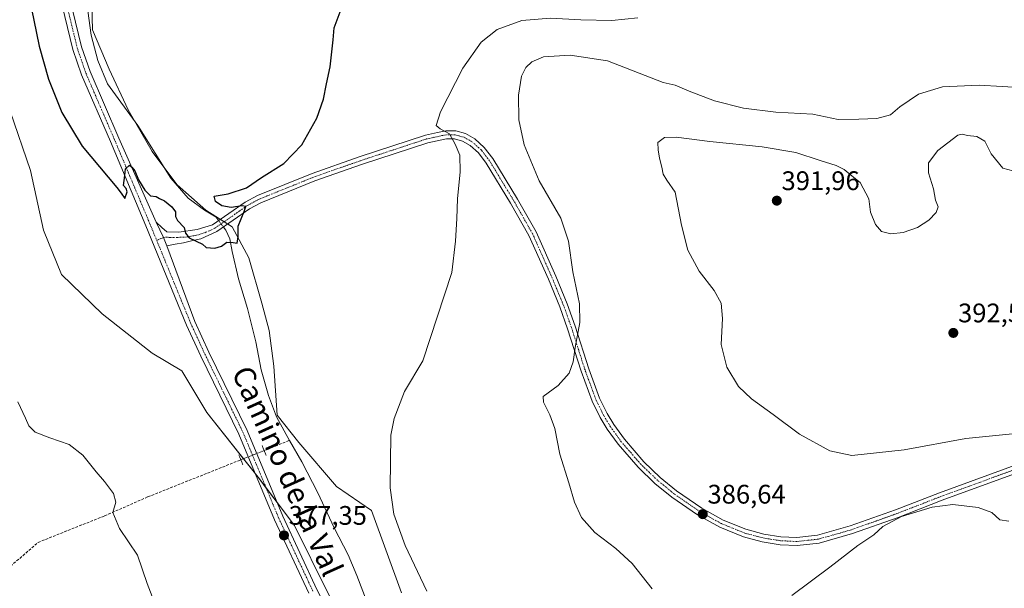
# Model space of a CAD drawing. Units: metres. Extents: x 621820 to 625293, y 4687854 to 4690228.
# Drawn here: x 624205 to 624572, y 4688328 to 4688540 of the extents above; entities that cross this region are included whole.
import ezdxf
from ezdxf.enums import TextEntityAlignment as Align

# ---------------------------------------------------------------- set-up
doc = ezdxf.new("R2010")
doc.units = ezdxf.units.M
doc.header["$MEASUREMENT"] = 0
for name, pattern in [('TRAZO_Y_PUNTO', [1, 0.5, -0.25, 0, -0.25]), ('TRAZOS2', [0.375, 0.25, -0.125]), ('TRAZOSX2', [1.5, 1, -0.5])]:
    doc.linetypes.add(name, pattern=pattern)
for name, color, linetype, lineweight in [('Camino', 19, 'Continuous', 0), ('Camino Cxs', 19, 'Continuous', 0), ('Camino eje', 39, 'TRAZO_Y_PUNTO', 13), ('Carátula', 7, 'Continuous', 5), ('Corriente artificial lineal', 5, 'TRAZOSX2', 13), ('Corriente artificial lineal oculto', 135, 'TRAZO_Y_PUNTO', 13), ('Corriente natural lineal', 142, 'Continuous', 13), ('Corriente natural lineal oculto', 19, 'TRAZO_Y_PUNTO', 13), ('Cultivos herbáceos CxS', 92, 'Continuous', 0), ('Curva de nivel maestra', 36, 'Continuous', 30), ('Curva de nivel normal', 36, 'Continuous', 0), ('Pastizal CxS', 92, 'Continuous', 0), ('Pista no pavimentada', 254, 'Continuous', 13), ('Pista no pavimentada Cxs', 254, 'Continuous', 0), ('Pista pavimentada eje', 135, 'TRAZO_Y_PUNTO', 0), ('Puente lineal', 2, 'TRAZOS2', 0), ('Punto de cota en terreno', 7, 'Continuous', 0), ('Rótulo de punto de cota en terreno', 19, 'Continuous', 0), ('Texto cartográfico', 19, 'Continuous', 0)]:
    doc.layers.add(name, color=color, linetype=linetype, lineweight=lineweight)
doc.styles.add('Arial', font='txt', dxfattribs={"height": 0.2})

# ---------------------------------------------------------------- blocks, each defined once
blk = doc.blocks.new('*U150')
at = {"layer": 'Cultivos herbáceos CxS', "color": 92, "linetype": 'Continuous', "lineweight": 0}
for points in [[(624201.5, 4688505.86, 376.66), (624209.06, 4688483.62, 376.01), (624213.95, 4688461.37, 376.43), (624220.62, 4688444.92, 376.37), (624235.75, 4688430.24, 376.5), (624254.43, 4688415.56, 376.6), (624265.55, 4688408.89, 376.75), (624274.79, 4688393.46, 376.86), (624293.94, 4688369.23, 377.08), (624307.46, 4688351.2, 377.37), (624319.85, 4688326.41, 377.65), (624337.87, 4688292.61, 378.14), (624363.78, 4688270.07, 378.94), (624387.43, 4688258.8, 378.83), (624403.88, 4688257.65, 379), (624426.86, 4688258.8, 379.69), (624434.74, 4688264.44, 379.67), (624455.04, 4688258.98, 379.64), (624486.18, 4688240.74, 380.21), (624517.76, 4688220.28, 381.23), (624533.33, 4688207.83, 381.66), (624558.24, 4688173.57, 381.97), (624592.49, 4688131.32, 382.9)], [(624347.39, 4688326.15, 378.37), (624336.27, 4688356.84, 378.54), (624323.23, 4688365.85, 377.08), (624309.14, 4688382.2, 376.63), (624301.1, 4688392.4, 376.43), (624299.8, 4688410.66, 376.49), (624298.02, 4688424.01, 376.19), (624295.35, 4688434.24, 375.9), (624290.46, 4688451.14, 375.34), (624284.23, 4688462.71, 374.78), (624274.45, 4688468.94, 374.64), (624263.77, 4688478.28, 374.73), (624254.43, 4688490.73, 374.25), (624245.53, 4688506.3, 373.64), (624238.42, 4688521.42, 373.57), (624232.19, 4688536.1, 373.09), (624231.74, 4688554.34, 372.86)]]:
    blk.add_polyline3d(points, dxfattribs=at)
blk = doc.blocks.new('*U161')
at = {"layer": 'Curva de nivel normal', "color": 36, "linetype": 'Continuous', "lineweight": 0}
blk.add_polyline3d([(624580.17, 4688385.92, 390), (624557.84, 4688383.68, 390), (624534.91, 4688379.43, 390), (624515.32, 4688377.41, 390), (624507.16, 4688379.15, 390), (624495.78, 4688385.28, 390), (624485.96, 4688392.7, 390), (624477.88, 4688398.52, 390), (624473.06, 4688403.06, 390), (624468.68, 4688410.26, 390), (624466.62, 4688418.8, 390), (624467.11, 4688428.44, 390), (624466.61, 4688434.14, 390), (624464.02, 4688438.9, 390), (624458.47, 4688446.11, 390), (624454.24, 4688453.99, 390), (624451.85, 4688463.26, 390), (624449.51, 4688475.58, 390), (624446.41, 4688480.04, 390), (624444.98, 4688482.32, 390), (624444.54, 4688484.97, 390), (624443.64, 4688488.22, 390), (624443.18, 4688491.37, 390), (624442.95, 4688494.11, 390), (624445.43, 4688495.94, 390), (624449.78, 4688496.05, 390), (624462.33, 4688494.45, 390), (624481.95, 4688492.47, 390), (624494.45, 4688490.34, 390), (624503.58, 4688487.36, 390), (624509.53, 4688485.56, 390), (624512.45, 4688484.07, 390), (624515.33, 4688481.75, 390), (624518.42, 4688479.18, 390), (624521.63, 4688473.1, 390), (624522.34, 4688468.09, 390), (624524.12, 4688463.48, 390), (624526.44, 4688460.91, 390), (624529.91, 4688460.05, 390), (624534.44, 4688460.52, 390), (624539.85, 4688462.36, 390), (624544, 4688465.12, 390), (624546.76, 4688468.01, 390), (624547.5, 4688470.08, 390), (624546.55, 4688472.62, 390), (624545.8, 4688476.83, 390), (624543.95, 4688482.8, 390), (624543.93, 4688486.51, 390), (624547.4, 4688491.09, 390), (624554.84, 4688496.81, 390), (624556.46, 4688497.29, 390), (624558.5, 4688496.73, 390), (624562.01, 4688496.36, 390), (624564.98, 4688494.67, 390), (624567.33, 4688489.94, 390), (624571.6, 4688484.56, 390), (624577.26, 4688483.02, 390)], dxfattribs=at)
blk = doc.blocks.new('5PATER')
at = {"layer": 'Carátula', "linetype": 'Continuous', "lineweight": 5}
h = blk.add_hatch(color=250, dxfattribs=at)
edge = h.paths.add_edge_path()
edge.add_ellipse((0, 0.01), major_axis=(-1.33, -1.34), ratio=0.999422, start_angle=0, end_angle=360)

msp = doc.modelspace()

# ---------------------------------------------------------------- linework, layer by layer
at = {"layer": 'Camino', "color": 19, "linetype": 'Continuous', "lineweight": 0}
for points in [[(624255.88, 4688464.4, 375.27), (624258, 4688462.42, 375.27), (624259.85, 4688460.85, 375.23), (624264.43, 4688460.68, 375.04), (624271.15, 4688461.68, 374.78), (624276.98, 4688463.41, 374.56), (624289.13, 4688471.88, 375.06), (624293.67, 4688474.34, 375.17), (624314.05, 4688482.58, 375.69), (624331.58, 4688488.74, 376.61), (624356.38, 4688496.91, 379.01), (624360.82, 4688497.85, 379.6), (624363.92, 4688498.51, 379.91), (624367.64, 4688498.44, 380.22), (624371.31, 4688497.48, 380.68), (624374.74, 4688495.5, 381.2), (624378.29, 4688492.27, 381.72), (624381.47, 4688488.16, 382.29), (624390.63, 4688473.03, 383.03), (624397.62, 4688460.76, 383.36), (624404.95, 4688444.27, 383.78), (624409.21, 4688433.92, 384.2), (624412.2, 4688425.59, 384.63), (624417.26, 4688409.74, 385.94), (624421.28, 4688398.79, 386.34), (624424.08, 4688393.04, 386.48), (624426.62, 4688388.88, 386.51), (624430.56, 4688383.41, 386.49), (624437.81, 4688375.05, 386.67), (624443.92, 4688369.2, 386.72), (624450.01, 4688364.24, 386.77), (624459.43, 4688357.72, 387.03), (624467.38, 4688353.29, 387.03), (624475.85, 4688349.84, 386.99), (624482.56, 4688348.07, 387.05), (624488.87, 4688347.08, 387.13), (624494.84, 4688346.77, 387.15), (624502.56, 4688347.64, 386.91), (624514.7, 4688351.07, 386.39), (624531.56, 4688357.07, 385.66), (624547.97, 4688363.46, 385.77), (624577.56, 4688374.26, 386.96)], [(624578.68, 4688371.48, 386.45), (624549.02, 4688360.65, 385.25), (624532.6, 4688354.26, 384.93), (624515.61, 4688348.21, 385.7), (624503.14, 4688344.68, 386.54), (624494.93, 4688343.76, 386.84), (624488.56, 4688344.1, 386.82), (624481.94, 4688345.13, 386.63), (624474.9, 4688346.99, 386.55), (624466.08, 4688350.59, 386.6), (624457.84, 4688355.17, 386.6), (624448.2, 4688361.84, 386.46), (624441.93, 4688366.96, 386.36), (624435.63, 4688372.98, 386.27), (624428.2, 4688381.55, 386.12), (624424.12, 4688387.22, 386.07), (624421.45, 4688391.6, 386.1), (624418.52, 4688397.61, 386.04), (624414.42, 4688408.77, 385.51), (624409.36, 4688424.63, 384.27), (624406.41, 4688432.84, 383.73), (624402.19, 4688443.09, 383.26), (624394.93, 4688459.41, 382.82), (624388.04, 4688471.51, 382.34), (624379, 4688486.46, 381.61), (624376.08, 4688490.22, 381.12), (624372.96, 4688493.06, 380.73), (624370.16, 4688494.68, 380.38), (624367.23, 4688495.44, 380.02), (624364.2, 4688495.5, 379.71), (624357.17, 4688494.01, 379.01), (624332.55, 4688485.9, 376.68), (624315.11, 4688479.77, 375.8), (624294.95, 4688471.62, 375.25), (624290.71, 4688469.32, 375.09), (624278.59, 4688460.87, 374.62), (624272.55, 4688458.18, 374.83), (624269.11, 4688457.39, 375), (624266.07, 4688456.73, 375.14), (624263.02, 4688456.2, 375.3), (624259.85, 4688455.54, 375.45)], [(624259.85, 4688455.54, 375.45), (624258.64, 4688458.68, 375.35), (624255.88, 4688464.4, 375.27)]]:
    msp.add_polyline3d(points, dxfattribs=at)
at = {"layer": 'Camino Cxs', "color": 19, "linetype": 'Continuous', "lineweight": 0}
msp.add_polyline3d([(624578.68, 4688371.48, 386.45), (624549.02, 4688360.65, 385.25), (624532.6, 4688354.26, 384.93), (624515.61, 4688348.21, 385.7), (624503.14, 4688344.68, 386.54), (624494.93, 4688343.76, 386.84), (624488.56, 4688344.1, 386.82), (624481.94, 4688345.13, 386.63), (624474.9, 4688346.99, 386.55), (624466.08, 4688350.59, 386.6), (624457.84, 4688355.17, 386.6), (624448.2, 4688361.84, 386.46), (624441.93, 4688366.96, 386.36), (624435.63, 4688372.98, 386.27), (624428.2, 4688381.55, 386.12), (624424.12, 4688387.22, 386.07), (624421.45, 4688391.6, 386.1), (624418.52, 4688397.61, 386.04), (624414.42, 4688408.77, 385.51), (624409.36, 4688424.63, 384.27), (624406.41, 4688432.84, 383.73), (624402.19, 4688443.09, 383.26), (624394.93, 4688459.41, 382.82), (624388.04, 4688471.51, 382.34), (624379, 4688486.46, 381.61), (624376.08, 4688490.22, 381.12), (624372.96, 4688493.06, 380.73), (624370.16, 4688494.68, 380.38), (624367.23, 4688495.44, 380.02), (624364.2, 4688495.5, 379.71), (624357.17, 4688494.01, 379.01), (624332.55, 4688485.9, 376.68), (624315.11, 4688479.77, 375.8), (624294.95, 4688471.62, 375.25), (624290.71, 4688469.32, 375.09), (624278.59, 4688460.87, 374.62), (624272.55, 4688458.18, 374.83), (624269.11, 4688457.39, 375), (624266.07, 4688456.73, 375.14), (624263.02, 4688456.2, 375.3), (624259.85, 4688455.54, 375.45), (624259.85, 4688455.54, 375.45), (624258.64, 4688458.68, 375.35), (624255.88, 4688464.4, 375.27), (624258, 4688462.42, 375.27), (624259.85, 4688460.85, 375.23), (624264.43, 4688460.68, 375.04), (624271.15, 4688461.68, 374.78), (624276.98, 4688463.41, 374.56), (624289.13, 4688471.88, 375.06), (624293.67, 4688474.34, 375.17), (624314.05, 4688482.58, 375.69), (624331.58, 4688488.74, 376.61), (624356.38, 4688496.91, 379.01), (624360.82, 4688497.85, 379.6), (624363.92, 4688498.51, 379.91), (624367.64, 4688498.44, 380.22), (624371.31, 4688497.48, 380.68), (624374.74, 4688495.5, 381.2), (624378.29, 4688492.27, 381.72), (624381.47, 4688488.16, 382.29), (624390.63, 4688473.03, 383.03), (624397.62, 4688460.76, 383.36), (624404.95, 4688444.27, 383.78), (624409.21, 4688433.92, 384.2), (624412.2, 4688425.59, 384.63), (624417.26, 4688409.74, 385.94), (624421.28, 4688398.79, 386.34), (624424.08, 4688393.04, 386.48), (624426.62, 4688388.88, 386.51), (624430.56, 4688383.41, 386.49), (624437.81, 4688375.05, 386.67), (624443.92, 4688369.2, 386.72), (624450.01, 4688364.24, 386.77), (624459.43, 4688357.72, 387.03), (624467.38, 4688353.29, 387.03), (624475.85, 4688349.84, 386.99), (624482.56, 4688348.07, 387.05), (624488.87, 4688347.08, 387.13), (624494.84, 4688346.77, 387.15), (624502.56, 4688347.64, 386.91), (624514.7, 4688351.07, 386.39), (624531.56, 4688357.07, 385.66), (624547.97, 4688363.46, 385.77), (624577.56, 4688374.26, 386.96)], dxfattribs=at)
at = {"layer": 'Camino eje', "color": 39, "linetype": 'TRAZO_Y_PUNTO', "lineweight": 13}
msp.add_polyline3d([(624578.12, 4688372.87, 386.57), (624563.29, 4688367.46, 385.95), (624548.5, 4688362.06, 385.5), (624532.08, 4688355.67, 385.28), (624515.16, 4688349.64, 386.03), (624509.09, 4688347.93, 386.35), (624502.85, 4688346.16, 386.73), (624498.99, 4688345.73, 386.9), (624494.89, 4688345.27, 387), (624493.77, 4688345.33, 387.02), (624490.79, 4688345.48, 387.04), (624488.72, 4688345.59, 386.97), (624485.56, 4688346.09, 386.91), (624482.25, 4688346.6, 386.84), (624475.38, 4688348.42, 386.72), (624470.97, 4688350.22, 386.79), (624466.73, 4688351.94, 386.8), (624462.61, 4688354.23, 386.8), (624458.64, 4688356.45, 386.8), (624449.11, 4688363.04, 386.59), (624446.06, 4688365.52, 386.57), (624442.93, 4688368.08, 386.53), (624439.87, 4688371.01, 386.54), (624436.72, 4688374.02, 386.46), (624429.38, 4688382.48, 386.3), (624425.37, 4688388.05, 386.28), (624422.77, 4688392.32, 386.3), (624419.9, 4688398.2, 386.2), (624415.84, 4688409.26, 385.75), (624410.78, 4688425.11, 384.44), (624407.81, 4688433.38, 383.95), (624403.57, 4688443.68, 383.51), (624399.94, 4688451.84, 383.24), (624396.28, 4688460.09, 383.13), (624389.34, 4688472.27, 382.7), (624384.82, 4688479.75, 382.51), (624380.24, 4688487.31, 381.97), (624378.78, 4688489.19, 381.67), (624377.19, 4688491.25, 381.41), (624373.85, 4688494.28, 380.97), (624370.74, 4688496.08, 380.53), (624368.9, 4688496.56, 380.3), (624367.44, 4688496.94, 380.12), (624364.06, 4688497.01, 379.81), (624362.51, 4688496.68, 379.66), (624356.78, 4688495.46, 379.01), (624332.07, 4688487.32, 376.66), (624314.58, 4688481.18, 375.75), (624294.31, 4688472.98, 375.21), (624289.92, 4688470.6, 375.06), (624277.79, 4688462.14, 374.58), (624274.49, 4688460.62, 374.68), (624271.02, 4688459.53, 374.84), (624267.45, 4688458.89, 374.95), (624263.82, 4688458.71, 375.11), (624261.28, 4688458.66, 375.23), (624259.89, 4688458.82, 375.29), (624258.64, 4688458.68, 375.35), (624256.12, 4688457.63, 375.49)], dxfattribs=at)
at = {"layer": 'Corriente artificial lineal', "color": 5, "linetype": 'TRAZOSX2', "lineweight": 13}
for points in [[(624296.19, 4688379.22, 376.86), (624305.63, 4688382.98, 376.53)], [(624045.35, 4688175.46, 420.59), (624034.72, 4688197.75, 418.02), (624027.28, 4688221.81, 413.93), (624027.63, 4688232.78, 411.81), (624030.47, 4688244.46, 410.44), (624040.39, 4688257.55, 408.32), (624052.08, 4688269.58, 405.71), (624065.55, 4688279.49, 402.93), (624080.79, 4688289.04, 398.82), (624095.67, 4688296.12, 396.18), (624103.47, 4688303.55, 393.89), (624113.03, 4688308.86, 393.02), (624128.63, 4688309.57, 391.74), (624159.46, 4688317, 387.99), (624183.2, 4688324.78, 385.4), (624195.96, 4688331.15, 384.04), (624211.9, 4688344.95, 382.04), (624236.71, 4688354.86, 380.26), (624252.83, 4688361.93, 379.04), (624287.5, 4688375.76, 376.92)]]:
    msp.add_polyline3d(points, dxfattribs=at)
at = {"layer": 'Corriente artificial lineal oculto', "color": 135, "linetype": 'TRAZO_Y_PUNTO', "lineweight": 13}
msp.add_polyline3d([(624287.5, 4688375.76, 376.92), (624296.19, 4688379.22, 376.86)], dxfattribs=at)
at = {"layer": 'Corriente natural lineal', "color": 142, "linetype": 'Continuous', "lineweight": 13}
for points in [[(624279.22, 4688464.97, 374.58), (624278.28, 4688466.21, 374.59), (624273.99, 4688468.87, 374.64), (624267.86, 4688473.36, 374.77), (624261.4, 4688480.77, 374.61), (624249.03, 4688500.43, 373.94), (624237.77, 4688516.03, 373.53), (624234.13, 4688524.69, 373.53), (624231.67, 4688534.15, 373.03), (624230.47, 4688543.21, 372.89), (624229.78, 4688553.41, 372.79), (624228.23, 4688567.79, 372.83), (624227.08, 4688581.7, 372.75), (624225.1, 4688613.83, 372.9), (624224.61, 4688628.72, 372.8), (624225.26, 4688643.58, 372.4)], [(624305.63, 4688382.98, 376.53), (624304.37, 4688385.14, 376.54), (624300.76, 4688391.84, 376.43), (624297.76, 4688399.71, 376.65), (624295.13, 4688409.27, 376.58), (624293.05, 4688419.74, 376.47), (624289.92, 4688432.17, 376.04), (624286.58, 4688443.23, 375.75), (624284.27, 4688453.41, 375.09), (624283.34, 4688458.24, 374.81), (624281.88, 4688461.48, 374.65), (624281.04, 4688462.58, 374.59)], [(624447.09, 4688265.74, 379.69), (624438.17, 4688266.81, 379.73), (624412.89, 4688267, 379.58), (624401.39, 4688268.44, 378.75), (624378.1, 4688274.44, 379.12), (624369.64, 4688277.49, 379.13), (624361.03, 4688282.28, 378.94), (624354.53, 4688287.56, 378.89), (624348.14, 4688295.93, 378.51), (624342.03, 4688307.8, 378.34), (624335.86, 4688319.31, 378.28), (624330.7, 4688332.62, 378.22), (624327.47, 4688340.3, 378.12), (624322.34, 4688350.44, 377.8), (624316.23, 4688363.4, 377.29), (624310.3, 4688374.99, 376.85), (624305.63, 4688382.98, 376.53)]]:
    msp.add_polyline3d(points, dxfattribs=at)
at = {"layer": 'Corriente natural lineal oculto', "color": 19, "linetype": 'TRAZO_Y_PUNTO', "lineweight": 13}
msp.add_polyline3d([(624281.04, 4688462.58, 374.59), (624279.22, 4688464.97, 374.58)], dxfattribs=at)
at = {"layer": 'Cultivos herbáceos CxS', "color": 92, "linetype": 'Continuous', "lineweight": 0}
for points in [[(624347.39, 4688326.15, 378.37), (624336.27, 4688356.84, 378.54), (624323.23, 4688365.85, 377.08), (624309.14, 4688382.2, 376.63), (624301.1, 4688392.4, 376.43), (624299.8, 4688410.66, 376.49), (624298.02, 4688424.01, 376.19), (624295.35, 4688434.24, 375.9), (624290.46, 4688451.14, 375.34), (624284.23, 4688462.71, 374.78), (624282.66, 4688463.71, 374.66), (624281.29, 4688464.58, 374.59), (624279.91, 4688465.46, 374.6), (624274.44, 4688468.94, 374.64), (624263.77, 4688478.28, 374.73), (624258.8, 4688484.91, 374.49), (624254.43, 4688490.73, 374.25), (624248.34, 4688501.38, 373.89), (624245.53, 4688506.3, 373.64), (624238.41, 4688521.42, 373.57), (624232.19, 4688536.1, 373.09), (624231.74, 4688554.34, 372.86)], [(624201.49, 4688505.86, 376.66), (624209.06, 4688483.62, 376.01), (624213.95, 4688461.37, 376.43), (624220.62, 4688444.92, 376.37), (624235.75, 4688430.24, 376.5), (624254.43, 4688415.56, 376.6), (624265.55, 4688408.89, 376.75), (624274.79, 4688393.46, 376.86), (624288.48, 4688376.15, 376.92), (624292.95, 4688370.49, 377.04), (624293.94, 4688369.23, 377.08), (624296.96, 4688365.21, 377.13), (624301.04, 4688359.77, 377.18), (624307.46, 4688351.2, 377.37), (624319.85, 4688326.41, 377.65)]]:
    msp.add_polyline3d(points, dxfattribs=at)
at = {"layer": 'Curva de nivel maestra', "color": 36, "linetype": 'Continuous', "lineweight": 30}
msp.add_polyline3d([(624208.41, 4688548.92, 375), (624212.29, 4688530, 375), (624215.73, 4688517.8, 375), (624220.75, 4688505.32, 375), (624228.38, 4688492.72, 375), (624241.28, 4688477.35, 375), (624242.86, 4688475.22, 375), (624244.21, 4688473.27, 375), (624245.12, 4688475.7, 375), (624244.79, 4688476.98, 375), (624243.76, 4688478.1, 375), (624244.23, 4688481.77, 375), (624244.49, 4688484.26, 375), (624245.94, 4688485.69, 375), (624246.89, 4688484.95, 375), (624247.95, 4688483.54, 375), (624249.31, 4688480.16, 375), (624251.69, 4688476.28, 375), (624253.83, 4688474.22, 375), (624255.92, 4688473.98, 375), (624257.18, 4688473.24, 375), (624259.06, 4688472.4, 375), (624261.82, 4688470.15, 375), (624263.09, 4688468.21, 375), (624263.09, 4688466.46, 375), (624263.91, 4688465.05, 375), (624266.33, 4688462.46, 375), (624266.9, 4688460.26, 375), (624268.24, 4688458.62, 375), (624273.15, 4688456.26, 375), (624274.51, 4688454.91, 375), (624277.77, 4688454.66, 375), (624280.27, 4688455.51, 375), (624282.3, 4688456.9, 375), (624284.59, 4688456.78, 375), (624286.08, 4688456.59, 375), (624286.56, 4688459, 375), (624286.44, 4688462.9, 375), (624288.74, 4688468.36, 375), (624289.3, 4688470.2, 375), (624287.97, 4688470.5, 375), (624283.84, 4688469.9, 375), (624280.38, 4688470.44, 375), (624278.03, 4688472.15, 375), (624277.55, 4688474.16, 375), (624282.76, 4688475.01, 375), (624289.59, 4688477.26, 375), (624295.2, 4688481.02, 375), (624303.53, 4688486.33, 375), (624310.25, 4688493.25, 375), (624315.81, 4688503.25, 375), (624318.36, 4688510.25, 375), (624319.4, 4688516.03, 375), (624320.82, 4688522.36, 375), (624321.93, 4688532.36, 375), (624322.28, 4688536.92, 375), (624324.56, 4688542.92, 375)], dxfattribs=at)
at = {"layer": 'Curva de nivel normal', "color": 36, "linetype": 'Continuous', "lineweight": 0}
for points in [[(624356.91, 4688326.76, 380), (624348.73, 4688343.81, 380), (624344.5, 4688355.42, 380), (624343.15, 4688365.25, 380), (624343.48, 4688384.93, 380), (624344.64, 4688391.16, 380), (624348.51, 4688401.26, 380), (624355.36, 4688412.71, 380), (624366.21, 4688445.61, 380), (624367.58, 4688457.32, 380), (624368.01, 4688465.75, 380), (624368.24, 4688473.08, 380), (624369.28, 4688483.12, 380), (624369.22, 4688489.39, 380), (624367.44, 4688493.5, 380), (624365.33, 4688497.39, 380), (624361.85, 4688499.24, 380), (624360.36, 4688500.42, 380), (624361.94, 4688505.53, 380), (624370.27, 4688521.9, 380), (624377.16, 4688531.58, 380), (624383.05, 4688536.23, 380), (624392.23, 4688539.62, 380), (624402.92, 4688540.55, 380), (624414.29, 4688539.84, 380), (624425.86, 4688539.63, 380), (624435.52, 4688540.65, 380)], [(624440.93, 4688327.68, 385), (624433.38, 4688337.12, 385), (624427.31, 4688342.73, 385), (624419.5, 4688348.58, 385), (624414.52, 4688354.27, 385), (624411.9, 4688359.95, 385), (624409.86, 4688367.15, 385), (624406.46, 4688377.84, 385), (624404.54, 4688387.46, 385), (624402.77, 4688392.57, 385), (624400.31, 4688397.26, 385), (624400.21, 4688399.42, 385), (624405.86, 4688403.45, 385), (624409.88, 4688408.06, 385), (624411.42, 4688412.26, 385), (624412.2, 4688417.59, 385), (624413.9, 4688426.93, 385), (624413.83, 4688433.93, 385), (624411.36, 4688445.93, 385), (624409.72, 4688457.26, 385), (624406.84, 4688465.89, 385), (624398.77, 4688479.77, 385), (624393.13, 4688493.21, 385), (624391.16, 4688502.58, 385), (624391.04, 4688511.82, 385), (624392.19, 4688518.87, 385), (624393.73, 4688522.16, 385), (624396, 4688524.25, 385), (624400.4, 4688526.06, 385), (624410.33, 4688526.73, 385), (624424.19, 4688524.58, 385), (624445, 4688516.56, 385), (624449.51, 4688515.57, 385), (624454.64, 4688513.22, 385), (624464.16, 4688509.64, 385), (624474.91, 4688506.98, 385), (624486.94, 4688505.46, 385), (624500.85, 4688504.74, 385), (624510.18, 4688502.74, 385), (624517.95, 4688502.82, 385), (624524.64, 4688503.13, 385), (624529.77, 4688504.46, 385), (624533.22, 4688507.39, 385), (624540.18, 4688512.14, 385), (624549.18, 4688514.93, 385), (624562.84, 4688515.49, 385), (624579.93, 4688514.48, 385)], [(624204.34, 4688397.39, 380), (624207.21, 4688391.25, 380), (624208.4, 4688388.39, 380), (624210.81, 4688386.13, 380), (624216.28, 4688383.9, 380), (624223.5, 4688381.52, 380), (624228.63, 4688377.5, 380), (624233.54, 4688371.22, 380), (624236.69, 4688367.66, 380), (624240.06, 4688363.22, 380), (624240.92, 4688360.01, 380), (624239.72, 4688356.08, 380), (624242.19, 4688350.16, 380), (624248.97, 4688340.15, 380), (624252.57, 4688329.67, 380), (624255.03, 4688323.14, 380)], [(624573.94, 4688352.82, 385), (624570.56, 4688353.35, 385), (624567.6, 4688356.04, 385), (624562.5, 4688357.94, 385), (624552.98, 4688359.07, 385), (624545.3, 4688358.06, 385), (624533.84, 4688354.67, 385), (624526.92, 4688350.88, 385), (624523.51, 4688347.79, 385), (624517.53, 4688343.75, 385), (624507.1, 4688335.66, 385), (624492.99, 4688325.16, 385)]]:
    msp.add_polyline3d(points, dxfattribs=at)
at = {"layer": 'Pastizal CxS', "color": 92, "linetype": 'Continuous', "lineweight": 0}
for points in [[(624231.74, 4688554.34, 372.86), (624232.19, 4688536.1, 373.09), (624238.42, 4688521.42, 373.57), (624245.53, 4688506.3, 373.64), (624254.43, 4688490.73, 374.25), (624263.77, 4688478.28, 374.73), (624274.45, 4688468.94, 374.64), (624284.23, 4688462.71, 374.78), (624290.46, 4688451.14, 375.34), (624295.35, 4688434.24, 375.9), (624298.02, 4688424.01, 376.19), (624299.8, 4688410.66, 376.49), (624301.1, 4688392.4, 376.43), (624309.14, 4688382.2, 376.63), (624323.23, 4688365.85, 377.08), (624336.27, 4688356.84, 378.54), (624347.39, 4688326.15, 378.37)], [(624347.39, 4688326.15, 378.37), (624336.27, 4688356.84, 378.54), (624323.23, 4688365.85, 377.08), (624309.14, 4688382.2, 376.63), (624301.1, 4688392.4, 376.43), (624299.8, 4688410.66, 376.49), (624298.02, 4688424.01, 376.19), (624295.35, 4688434.24, 375.9), (624290.46, 4688451.14, 375.34), (624284.23, 4688462.71, 374.78), (624282.66, 4688463.71, 374.66), (624281.29, 4688464.58, 374.59), (624279.91, 4688465.46, 374.6), (624274.44, 4688468.94, 374.64), (624263.77, 4688478.28, 374.73), (624258.8, 4688484.91, 374.49), (624254.43, 4688490.73, 374.25), (624248.34, 4688501.38, 373.89), (624245.53, 4688506.3, 373.64), (624238.41, 4688521.42, 373.57), (624232.19, 4688536.1, 373.09), (624231.74, 4688554.34, 372.86)], [(624201.49, 4688505.86, 376.66), (624209.06, 4688483.62, 376.01), (624213.95, 4688461.37, 376.43), (624220.62, 4688444.92, 376.37), (624235.75, 4688430.24, 376.5), (624254.43, 4688415.56, 376.6), (624265.55, 4688408.89, 376.75), (624274.79, 4688393.46, 376.86), (624288.48, 4688376.15, 376.92), (624292.95, 4688370.49, 377.04), (624293.94, 4688369.23, 377.08), (624296.96, 4688365.21, 377.13), (624301.04, 4688359.77, 377.18), (624307.46, 4688351.2, 377.37), (624319.85, 4688326.41, 377.65)], [(624592.49, 4688131.32, 382.9), (624558.24, 4688173.57, 381.97), (624533.33, 4688207.83, 381.66), (624517.76, 4688220.28, 381.23), (624486.18, 4688240.74, 380.21), (624455.04, 4688258.98, 379.64), (624434.74, 4688264.44, 379.67), (624426.86, 4688258.8, 379.69), (624403.88, 4688257.65, 379), (624387.43, 4688258.8, 378.83), (624363.78, 4688270.07, 378.94), (624337.87, 4688292.61, 378.14), (624319.85, 4688326.41, 377.65), (624307.46, 4688351.2, 377.37), (624293.94, 4688369.23, 377.08), (624274.79, 4688393.46, 376.86), (624265.55, 4688408.89, 376.75), (624254.43, 4688415.56, 376.6), (624235.75, 4688430.24, 376.5), (624220.62, 4688444.92, 376.37), (624213.95, 4688461.37, 376.43), (624209.06, 4688483.62, 376.01), (624201.5, 4688505.86, 376.66)]]:
    msp.add_polyline3d(points, dxfattribs=at)
at = {"layer": 'Pista no pavimentada', "color": 254, "linetype": 'Continuous', "lineweight": 13}
for points in [[(624200.05, 4688647.9, 375.22), (624201.32, 4688644.52, 375.05), (624203.75, 4688635.43, 374.42), (624204.94, 4688629.75, 374.17), (624207.96, 4688604.39, 373.11), (624209, 4688599.79, 373.05), (624220.26, 4688562.15, 373.36), (624228.1, 4688529.81, 373.86), (624231.25, 4688520.62, 374.14), (624241.94, 4688495.79, 374.68), (624255.88, 4688464.4, 375.27)], [(624312.88, 4688325.97, 377.54), (624300.08, 4688353.37, 377.28), (624286.77, 4688385.32, 376.78), (624272.57, 4688414.48, 376.19), (624267.29, 4688425.99, 375.97), (624252.11, 4688462.99, 375.45), (624238.87, 4688494.48, 374.51), (624228.13, 4688519.41, 374.15), (624224.89, 4688528.87, 374.19), (624217.04, 4688561.28, 373.84)], [(624259.85, 4688455.54, 375.45), (624258.64, 4688458.68, 375.35), (624255.88, 4688464.4, 375.27)], [(624259.85, 4688455.54, 375.45), (624270.35, 4688427.32, 375.91), (624275.59, 4688415.91, 376.12), (624289.82, 4688386.7, 376.69), (624303.14, 4688354.72, 377.31), (624315.89, 4688327.43, 377.51), (624320.32, 4688318.6, 377.66), (624326, 4688308.32, 377.87), (624333.88, 4688296.19, 378.07), (624343.03, 4688284.06, 378.3), (624351.1, 4688274.74, 378.49), (624361.47, 4688264.1, 378.75), (624386.62, 4688239.61, 379.5), (624406.58, 4688218.74, 380.57), (624414.99, 4688211.55, 380.7), (624451.07, 4688185.15, 381.47), (624461.87, 4688176.85, 381.86), (624469.83, 4688170.04, 381.93), (624477.19, 4688163.01, 382.15), (624508.5, 4688129.94, 383.09), (624545.56, 4688092.69, 384.18), (624550.81, 4688086.23, 384.24), (624561.05, 4688071.11, 384.7)]]:
    msp.add_polyline3d(points, dxfattribs=at)
at = {"layer": 'Pista no pavimentada Cxs', "color": 254, "linetype": 'Continuous', "lineweight": 0}
for points in [[(624312.88, 4688325.97, 377.54), (624300.08, 4688353.37, 377.28), (624286.77, 4688385.32, 376.78), (624272.57, 4688414.48, 376.19), (624267.29, 4688425.99, 375.97), (624252.11, 4688462.99, 375.45), (624238.87, 4688494.48, 374.51), (624228.13, 4688519.41, 374.15), (624224.89, 4688528.87, 374.19), (624217.04, 4688561.28, 373.84)], [(624220.26, 4688562.15, 373.36), (624228.1, 4688529.81, 373.86), (624231.25, 4688520.62, 374.14), (624241.94, 4688495.79, 374.68), (624255.88, 4688464.4, 375.27), (624255.88, 4688464.4, 375.27), (624258.64, 4688458.68, 375.35), (624259.85, 4688455.54, 375.45), (624270.35, 4688427.32, 375.91), (624275.59, 4688415.91, 376.12), (624289.82, 4688386.7, 376.69), (624303.14, 4688354.72, 377.31), (624315.89, 4688327.43, 377.51)]]:
    msp.add_polyline3d(points, dxfattribs=at)
at = {"layer": 'Pista pavimentada eje', "color": 135, "linetype": 'TRAZO_Y_PUNTO', "lineweight": 0}
for points in [[(624198.61, 4688646.99, 375.16), (624199.73, 4688644.01, 375), (624200.94, 4688639.47, 374.83), (624202.13, 4688635.05, 374.58), (624203.29, 4688629.48, 374.26), (624204.8, 4688616.8, 373.72), (624206.32, 4688604.11, 373.24), (624206.86, 4688601.67, 373.2), (624207.38, 4688599.37, 373.17), (624213.02, 4688580.54, 373.56), (624218.65, 4688561.72, 373.61), (624222.57, 4688545.55, 373.79), (624226.5, 4688529.34, 374.18), (624229.69, 4688520.02, 374.16), (624235.06, 4688507.55, 374.36), (624240.41, 4688495.14, 374.67), (624247.03, 4688479.39, 375.02), (624253.66, 4688463.63, 375.39), (624256.12, 4688457.63, 375.49)], [(624256.12, 4688457.63, 375.49), (624268.82, 4688426.66, 375.94), (624271.46, 4688420.9, 376.06), (624274.08, 4688415.2, 376.15), (624281.18, 4688400.62, 376.5), (624288.3, 4688386.01, 376.74), (624301.61, 4688354.05, 377.27), (624314.39, 4688326.7, 377.53)]]:
    msp.add_polyline3d(points, dxfattribs=at)
at = {"layer": 'Puente lineal', "color": 2, "linetype": 'TRAZOS2', "lineweight": 0}
for points in [[(624295.42, 4688381.06, 376.84), (624296.95, 4688377.37, 377)], [(624288.27, 4688373.91, 377.16), (624286.74, 4688377.6, 376.95)]]:
    msp.add_polyline3d(points, dxfattribs=at)

# ---------------------------------------------------------------- block references
at = {"layer": 'Cultivos herbáceos CxS', "color": 92, "linetype": 'Continuous', "lineweight": 0}
msp.add_blockref('*U150', (0, 0), dxfattribs=at)
at = {"layer": 'Curva de nivel normal', "color": 36, "linetype": 'Continuous', "lineweight": 0}
msp.add_blockref('*U161', (0, 0), dxfattribs=at)
at = {"layer": 'Punto de cota en terreno', "linetype": 'Continuous', "lineweight": 0}
for p in [(624487.36, 4688472.42, 391.96), (624553.19, 4688423.09, 392.55), (624459.75, 4688355.48, 386.64), (624303.59, 4688347.57, 377.35)]:
    msp.add_blockref('5PATER', p, dxfattribs=at)

# ---------------------------------------------------------------- texts
at = {"layer": 'Rótulo de punto de cota en terreno', "color": 19, "linetype": 'Continuous', "lineweight": 0, "style": 'Arial'}
for s, p in [('391,96', (624489.12, 4688474.18)), ('392,55', (624554.95, 4688424.85)), ('386,64', (624461.51, 4688357.24)), ('377,35', (624305.35, 4688349.33))]:
    msp.add_text(s, height=7, dxfattribs=at).set_placement(p, align=Align.BOTTOM_LEFT)
at = {"layer": 'Texto cartográfico', "color": 19, "linetype": 'Continuous', "lineweight": 0, "style": 'Arial'}
msp.add_text('Camino de la Val', height=8, rotation=-65.7699, dxfattribs=at).set_placement((624304.91, 4688371.56), align=Align.MIDDLE_CENTER)

doc.saveas('drawing.dxf')
